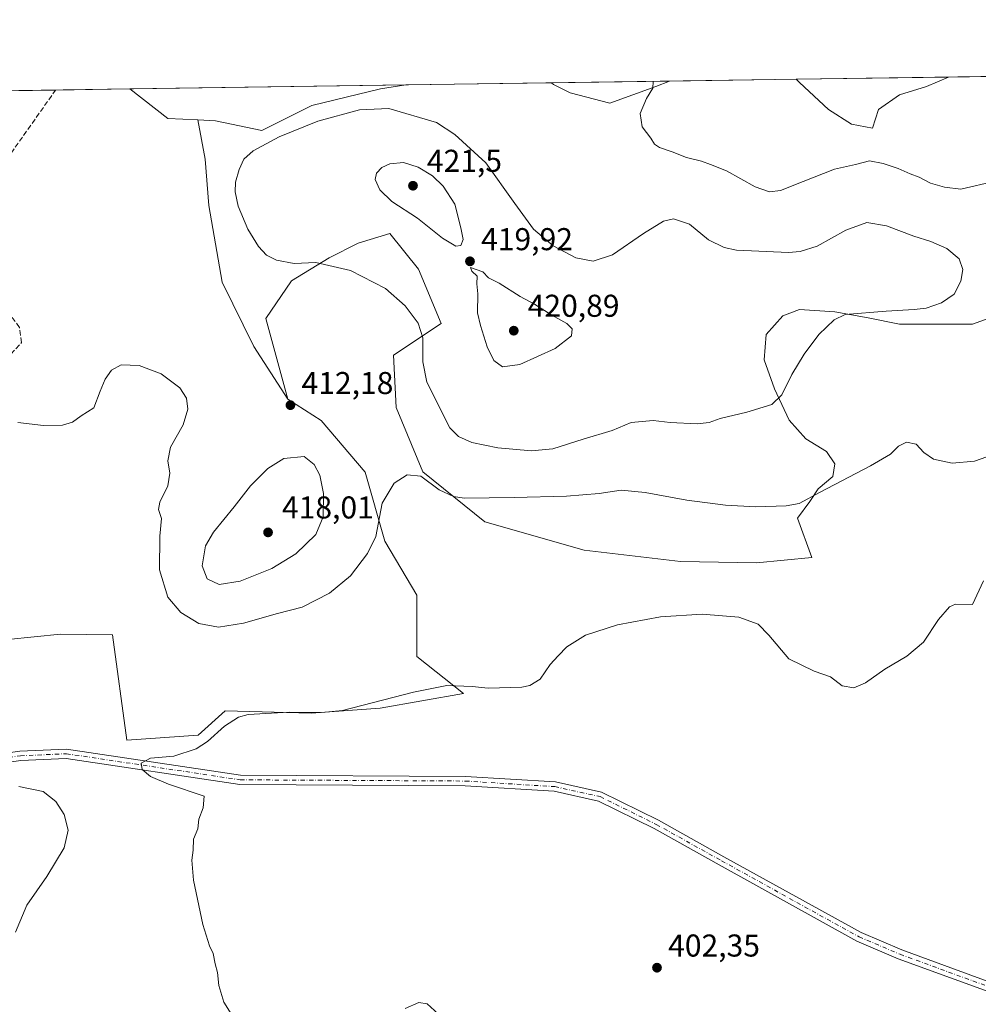
# Model space of a CAD drawing. Units: metres. Extents: x 601763 to 605247, y 4650512 to 4652880.
# Drawn here: x 603672 to 603976, y 4652567 to 4652880 of the extents above; entities that cross this region are included whole.
import ezdxf

# ---------------------------------------------------------------- set-up
doc = ezdxf.new("R2010")
doc.units = ezdxf.units.M
doc.header["$MEASUREMENT"] = 0
doc.linetypes.add('DGN Style 3', pattern=[2.307223458686699, 1.648016756204785, -0.6592067024819142])
doc.linetypes.add('DGN Style 4', pattern=[2.6384748266838614, 1.318413404963828, -0.6592067024819142, 0.001648016756204785, -0.6592067024819142])
for name, color, linetype, lineweight in [('Arbolado forestal CxS', 92, 'Continuous', 0), ('Camino Cxs', 7, 'Continuous', 0), ('Camino eje', 30, 'DGN Style 4', 13), ('Comarca CxS', 21, 'Continuous', 0), ('Comunidad Autónoma CxS', 142, 'Continuous', 0), ('Corriente artificial lineal', 4, 'DGN Style 3', 13), ('Cultivos herbáceos CxS', 92, 'Continuous', 0), ('Curva de nivel normal', 30, 'Continuous', 0), ('Municipio CxS', 4, 'Continuous', 0), ('Pastizal CxS', 92, 'Continuous', 0), ('Provincia CxS', 1, 'Continuous', 0), ('Punto de cota en terreno', 7, 'Continuous', 0), ('Rótulo de punto de cota en terreno', 7, 'Continuous', 0)]:
    doc.layers.add(name, color=color, linetype=linetype, lineweight=lineweight)
doc.styles.add('Style-Arial', font='txt')

# ---------------------------------------------------------------- blocks, each defined once
blk = doc.blocks.new('*U19')
at = {"layer": 'Cultivos herbáceos CxS', "color": 92, "linetype": 'Continuous', "lineweight": 0}
blk.add_polyline3d([(603659.9351000005, 4652682.149300001, 407.7961000000068), (603685.1217, 4652684.710899999, 406.6499999999942), (603701.6611000003, 4652684.5109, 406.7823000000063), (603706.1875, 4652651.051899999, 406.1024999999936), (603728.8103, 4652652.612500001, 406.0479999999953), (603737.3910999997, 4652660.412900001, 406.073000000004), (603764.6942999996, 4652659.6325, 405.5326999999961), (603786.5367000002, 4652661.192500001, 405.1156999999948), (603813.0597000001, 4652665.8727, 405.0577999999951), (603798.2379999999, 4652677.5733, 406.3654999999999), (603798.2380999997, 4652697.0745, 407.6662999999971), (603788.0970999999, 4652714.235300001, 409.7428999999975), (603781.8563000001, 4652736.076500001, 411.1959000000061), (603767.8148999996, 4652752.457699999, 412.2700999999943), (603757.3198999995, 4652759.272700001, 412.1913000000059), (603750.2956999998, 4652784.8455, 412.9716999999946), (603758.4052999998, 4652796.816299999, 414.4536999999983), (603770.3765000004, 4652804.1527, 415.5776000000042), (603779.6442999998, 4652808.7863, 416.7229999999981), (603789.6848999998, 4652811.875700001, 418.0225000000065), (603798.7017999999, 4652800.5363, 416.8436999999976), (603805.9039000003, 4652783.300899999, 416.3703999999998), (603790.8431000002, 4652773.2611, 413.4815999999992), (603791.6155000003, 4652756.6567, 412.131899999993), (603800.1113, 4652736.191299999, 410.7072000000044), (603819.8057000004, 4652720.359099999, 408.7776000000013), (603851.3806999996, 4652711.3323, 407.2685000000056), (603881.8963000001, 4652707.742699999, 406.5923000000039), (603906.0390999997, 4652707.282299999, 406.8157999999967), (603923.6309000002, 4652709.010299999, 407.2155999999959), (603919.0168000003, 4652721.5341, 409.3597000000009), (603922.9856000004, 4652726.8259, 410.3647000000055), (603925.6312999995, 4652730.794500001, 411.0580000000046), (603930.2615999999, 4652734.7633, 411.5169000000024), (603930.9231000004, 4652738.732100001, 412.1959999999963), (603928.2772000004, 4652742.7009, 412.8589000000065), (603921.6624999996, 4652746.669700001, 413.8113000000012), (603916.3709000006, 4652752.6227, 414.4922999999981), (603911.7407000001, 4652762.544700001, 415.5194000000047), (603908.4332999998, 4652771.8051, 416.8625000000029), (603909.0948999999, 4652779.742500001, 417.7305000000051), (603914.3865, 4652785.695699999, 417.3568999999989), (603919.6781000001, 4652787.6801, 416.8090999999986), (603930.9231000004, 4652787.0187, 415.5409999999974), (603941.5062999995, 4652785.034299999, 415.0062000000034), (603951.4282999998, 4652783.049900001, 414.4747000000062), (603963.9959000006, 4652783.049900001, 414.0286000000052), (603974.5793000003, 4652783.049900001, 413.3822999999975), (603981.8552999999, 4652785.695699999, 412.6977000000043)], dxfattribs=at)
for points in [[(603944.8136999998, 4652851.180299999, 406.934500000003), (603942.8293000003, 4652845.2271, 407.6132000000071), (603936.2148000002, 4652846.550100001, 407.4438999999985), (603928.9386999998, 4652851.180299999, 407.3423999999941), (603919.6781000001, 4652859.779300001, 407.3892999999953), (603918.6656, 4652860.7918, 407.3945999999996), (603966.9781999999, 4652861.497300001, 405.227899999998), (603960.0273000002, 4652858.456300001, 405.6968999999954), (603951.4282999998, 4652855.810500001, 406.2176000000036)], [(603764.8967000004, 4652852.5031, 413.4468000000052), (603749.0214999998, 4652844.5657, 414.014599999995), (603734.3504999997, 4652847.635700001, 413.0149999999995), (603728.6611000003, 4652847.907099999, 412.7972000000009), (603719.2071000002, 4652848.358300001, 412.4744000000064), (603707.1717999997, 4652857.703199999, 412.1714000000065), (603794.7377000004, 4652858.982000001, 412.430600000007), (603786.7247000001, 4652857.7949, 412.6674999999959)], [(603874.0376000004, 4652858.456300001, 410.037599999996), (603859.4852999998, 4652853.1647, 410.8181999999942), (603846.9177000001, 4652856.471899999, 411.1515000000072), (603841.6259000005, 4652859.117699999, 410.9814999999944), (603841.0087000001, 4652859.6577, 410.9600000000065), (603878.4064999997, 4652860.2039, 409.7572999999975)]]:
    blk.add_polyline3d(points, close=True, dxfattribs=at)
blk = doc.blocks.new('5PATER')
at = {"layer": 'Pastizal CxS', "linetype": 'Continuous', "lineweight": 0}
h = blk.add_hatch(color=51, dxfattribs=at)
edge = h.paths.add_edge_path()
edge.add_ellipse((0, 0), major_axis=(-0.1095731443231308, -0.1110710700762829), ratio=0.9994222409660322, start_angle=0, end_angle=360)

msp = doc.modelspace()

# ---------------------------------------------------------------- linework, layer by layer
at = {"layer": 'Arbolado forestal CxS', "color": 92, "linetype": 'Continuous', "lineweight": 0, "extrusion": (-0.01800508525622656, -0.0002629413010879318, 0.9998378607388242), "elevation": -11692.74419187033, "flags": 128}
msp.add_lwpolyline([(-4643546.194785594, 671742.811295514), (-4643546.194785594, 671782.6680065788)], dxfattribs=at)
at = {"layer": 'Arbolado forestal CxS', "color": 92, "linetype": 'Continuous', "lineweight": 0, "extrusion": (0.03175951677607516, 0.0004637873713880419, 0.9994954317031292), "elevation": 21746.38883858467, "flags": 128}
msp.add_lwpolyline([(4643546.614664817, -671317.282481761), (4643546.614664816, -671363.5817763109)], dxfattribs=at)
at = {"layer": 'Arbolado forestal CxS', "color": 92, "linetype": 'Continuous', "lineweight": 0, "extrusion": (0.0585740739135938, 0.0008554974021015968, 0.9982826984323429), "elevation": 39761.18185699337, "flags": 128}
msp.add_lwpolyline([(4643545.073656507, -670585.9908927004), (4643545.073656507, -670626.3235497926)], dxfattribs=at)
at = {"layer": 'Arbolado forestal CxS', "color": 92, "linetype": 'Continuous', "lineweight": 0}
for points in [[(603981.8552999999, 4652785.695699999, 412.6977000000043), (603974.5793000003, 4652783.049900001, 413.3822999999975), (603963.9959000006, 4652783.049900001, 414.0286000000052), (603951.4282999998, 4652783.049900001, 414.4747000000062), (603941.5062999995, 4652785.034299999, 415.0062000000034), (603930.9231000004, 4652787.0187, 415.5409999999974), (603919.6781000001, 4652787.6801, 416.8090999999986), (603914.3865, 4652785.695699999, 417.3568999999989), (603909.0948999999, 4652779.742500001, 417.7305000000051), (603908.4332999998, 4652771.8051, 416.8625000000029), (603911.7407000001, 4652762.544700001, 415.5194000000047), (603916.3709000006, 4652752.6227, 414.4922999999981), (603921.6624999996, 4652746.669700001, 413.8113000000012), (603928.2772000004, 4652742.7009, 412.8589000000065), (603930.9231000004, 4652738.732100001, 412.1959999999963), (603930.2615999999, 4652734.7633, 411.5169000000024), (603925.6312999995, 4652730.794500001, 411.0580000000046), (603922.9856000004, 4652726.8259, 410.3647000000055), (603919.0168000003, 4652721.5341, 409.3597000000009), (603923.6309000002, 4652709.010299999, 407.2155999999959), (603906.0390999997, 4652707.282299999, 406.8157999999967), (603881.8963000001, 4652707.742699999, 406.5923000000039), (603851.3806999996, 4652711.3323, 407.2685000000056), (603819.8057000004, 4652720.359099999, 408.7776000000013), (603800.1113, 4652736.191299999, 410.7072000000044), (603791.6155000003, 4652756.6567, 412.131899999993), (603790.8431000002, 4652773.2611, 413.4815999999992), (603805.9039000003, 4652783.300899999, 416.3703999999998), (603798.7017999999, 4652800.5363, 416.8436999999976), (603789.6848999998, 4652811.875700001, 418.0225000000065), (603779.6442999998, 4652808.7863, 416.7229999999981), (603770.3765000004, 4652804.1527, 415.5776000000042), (603758.4052999998, 4652796.816299999, 414.4536999999983), (603750.2956999998, 4652784.8455, 412.9716999999946), (603757.3198999995, 4652759.272700001, 412.1913000000059), (603746.4341000002, 4652775.964299999, 412.0721000000049), (603736.3936999999, 4652796.4299, 412.788400000005), (603732.1458999999, 4652820.757099999, 413.5847000000067), (603730.9873000003, 4652835.430500001, 413.4158000000025), (603728.6611000003, 4652847.907099999, 412.7972000000009), (603734.3504999997, 4652847.635700001, 413.0149999999995), (603749.0214999998, 4652844.5657, 414.014599999995), (603764.8967000004, 4652852.5031, 413.4468000000052), (603786.7247000001, 4652857.7949, 412.6674999999959), (603794.7377000004, 4652858.982000001, 412.430600000007), (603841.0087000001, 4652859.6577, 410.9600000000065), (603841.6259000005, 4652859.117699999, 410.9814999999944), (603846.9177000001, 4652856.471899999, 411.1515000000072), (603859.4852999998, 4652853.1647, 410.8181999999942), (603874.0376000004, 4652858.456300001, 410.037599999996), (603878.4064999997, 4652860.2039, 409.7572999999975), (603918.6656, 4652860.7918, 407.3945999999996), (603919.6781000001, 4652859.779300001, 407.3892999999953), (603928.9386999998, 4652851.180299999, 407.3423999999941), (603936.2148000002, 4652846.550100001, 407.4438999999985), (603942.8293000003, 4652845.2271, 407.6132000000071), (603944.8136999998, 4652851.180299999, 406.934500000003), (603951.4282999998, 4652855.810500001, 406.2176000000036), (603960.0273000002, 4652858.456300001, 405.6968999999954), (603966.9781999999, 4652861.497300001, 405.227899999998), (604006.8240999999, 4652862.0792, 405.9456000000064)], [(603918.6655000001, 4652860.7919, 407.3945999999996), (603919.6781000001, 4652859.779300001, 407.3892999999953), (603928.9386999998, 4652851.180299999, 407.3423999999941), (603936.2148000002, 4652846.550100001, 407.4438999999985), (603942.8293000003, 4652845.2271, 407.6132000000071), (603944.8136999998, 4652851.180299999, 406.934500000003), (603951.4282999998, 4652855.810500001, 406.2176000000036), (603960.0273000002, 4652858.456300001, 405.6968999999954), (603966.9785000002, 4652861.497500001, 405.2277999999933)], [(603728.6611000003, 4652847.907099999, 412.7972000000009), (603734.3504999997, 4652847.635700001, 413.0149999999995), (603749.0214999998, 4652844.5657, 414.014599999995), (603764.8967000004, 4652852.5031, 413.4468000000052), (603786.7247000001, 4652857.7949, 412.6674999999959), (603794.7385999998, 4652858.982100001, 412.430600000007)], [(603841.0086000003, 4652859.6578, 410.9600000000065), (603841.6259000005, 4652859.117699999, 410.9814999999944), (603846.9177000001, 4652856.471899999, 411.1515000000072), (603859.4852999998, 4652853.1647, 410.8181999999942), (603874.0376000004, 4652858.456300001, 410.037599999996), (603878.4068, 4652860.204, 409.7572999999975)], [(603728.6611000003, 4652847.907099999, 412.7972000000009), (603730.9873000003, 4652835.430500001, 413.4158000000025), (603732.1458999999, 4652820.757099999, 413.5847000000067), (603736.3936999999, 4652796.4299, 412.788400000005), (603746.4341000002, 4652775.964299999, 412.0721000000049), (603757.3198999995, 4652759.272700001, 412.1913000000059)], [(603981.8552999999, 4652785.695699999, 412.6977000000043), (603974.5793000003, 4652783.049900001, 413.3822999999975), (603963.9959000006, 4652783.049900001, 414.0286000000052), (603951.4282999998, 4652783.049900001, 414.4747000000062), (603941.5062999995, 4652785.034299999, 415.0062000000034), (603930.9231000004, 4652787.0187, 415.5409999999974), (603919.6781000001, 4652787.6801, 416.8090999999986), (603914.3865, 4652785.695699999, 417.3568999999989), (603909.0948999999, 4652779.742500001, 417.7305000000051), (603908.4332999998, 4652771.8051, 416.8625000000029), (603911.7407000001, 4652762.544700001, 415.5194000000047), (603916.3709000006, 4652752.6227, 414.4922999999981), (603921.6624999996, 4652746.669700001, 413.8113000000012), (603928.2772000004, 4652742.7009, 412.8589000000065), (603930.9231000004, 4652738.732100001, 412.1959999999963), (603930.2615999999, 4652734.7633, 411.5169000000024), (603925.6312999995, 4652730.794500001, 411.0580000000046), (603922.9856000004, 4652726.8259, 410.3647000000055), (603919.0168000003, 4652721.5341, 409.3597000000009), (603923.6309000002, 4652709.010299999, 407.2155999999959), (603906.0390999997, 4652707.282299999, 406.8157999999967), (603881.8963000001, 4652707.742699999, 406.5923000000039), (603851.3806999996, 4652711.3323, 407.2685000000056), (603819.8057000004, 4652720.359099999, 408.7776000000013), (603800.1113, 4652736.191299999, 410.7072000000044), (603791.6155000003, 4652756.6567, 412.131899999993), (603790.8431000002, 4652773.2611, 413.4815999999992), (603805.9039000003, 4652783.300899999, 416.3703999999998), (603798.7017999999, 4652800.5363, 416.8436999999976), (603789.6848999998, 4652811.875700001, 418.0225000000065), (603779.6442999998, 4652808.7863, 416.7229999999981), (603770.3765000004, 4652804.1527, 415.5776000000042), (603758.4052999998, 4652796.816299999, 414.4536999999983), (603750.2956999998, 4652784.8455, 412.9716999999946), (603757.3198999995, 4652759.272700001, 412.1913000000059)]]:
    msp.add_polyline3d(points, dxfattribs=at)
at = {"layer": 'Camino Cxs', "color": 7, "linetype": 'Continuous', "lineweight": 0}
for points in [[(603630.5800999999, 4652641.590100001, 407.7333999999973), (603672.2500999998, 4652647.5801, 406.5840000000026), (603687.0701000001, 4652648.2501, 406.2057999999961), (603742.3000999996, 4652639.960100001, 404.1655000000028), (603813.6401000004, 4652639.5801, 403.3076000000001), (603842.2001, 4652637.790100001, 402.834799999997), (603856.8901000004, 4652634.5601, 402.5613000000012), (603874.9101, 4652625.6601, 402.2863999999972), (603895.6601, 4652614.090100001, 401.5160999999935), (603939.2401000002, 4652590.0001, 401.0669000000053), (603952.1601, 4652584.4901, 400.9282999999996), (604005.5500999996, 4652565.0001, 400.4937999999966)], [(603630.5800999999, 4652641.590100001, 407.7333999999973), (603672.2500999998, 4652647.5801, 406.5840000000026), (603687.0701000001, 4652648.2501, 406.2057999999961), (603742.3000999996, 4652639.960100001, 404.1655000000028), (603813.6401000004, 4652639.5801, 403.3076000000001), (603842.2001, 4652637.790100001, 402.834799999997), (603856.8901000004, 4652634.5601, 402.5613000000012), (603874.9101, 4652625.6601, 402.2863999999972), (603895.6601, 4652614.090100001, 401.5160999999935), (603939.2401000002, 4652590.0001, 401.0669000000053), (603952.1601, 4652584.4901, 400.9282999999996), (604005.5500999996, 4652565.0001, 400.4937999999966)], [(604004.3601000002, 4652562.270099999, 400.7883000000002), (603951.0601000005, 4652581.720100001, 401.1616000000067), (603937.9301000005, 4652587.3201, 401.3102999999974), (603894.2200999996, 4652611.4801, 401.4521999999997), (603873.5201000003, 4652623.020099999, 402.2054999999964), (603855.9001000002, 4652631.7301, 402.4437000000034), (603841.7901, 4652634.8301, 402.6996000000072), (603813.5401, 4652636.600099999, 403.0721000000049), (603742.0701000001, 4652636.9901, 404.0197000000044), (603686.9200999998, 4652645.2601, 406.4401000000071), (603672.5301000001, 4652644.610099999, 407.2737999999954), (603630.9301000005, 4652638.630100001, 408.1074999999983)], [(604004.3601000002, 4652562.270099999, 400.7883000000002), (603951.0601000005, 4652581.720100001, 401.1616000000067), (603937.9301000005, 4652587.3201, 401.3102999999974), (603894.2200999996, 4652611.4801, 401.4521999999997), (603873.5201000003, 4652623.020099999, 402.2054999999964), (603855.9001000002, 4652631.7301, 402.4437000000034), (603841.7901, 4652634.8301, 402.6996000000072), (603813.5401, 4652636.600099999, 403.0721000000049), (603742.0701000001, 4652636.9901, 404.0197000000044), (603686.9200999998, 4652645.2601, 406.4401000000071), (603672.5301000001, 4652644.610099999, 407.2737999999954), (603630.9301000005, 4652638.630100001, 408.1074999999983)]]:
    msp.add_polyline3d(points, dxfattribs=at)
at = {"layer": 'Camino eje', "color": 30, "linetype": 'DGN Style 4', "lineweight": 13}
msp.add_polyline3d([(603630.7550999997, 4652640.110099999, 407.9192999999942), (603672.3901000004, 4652646.095100001, 406.9177999999956), (603686.9951, 4652646.755100001, 406.258600000001), (603742.1851000005, 4652638.475099999, 404.0469000000012), (603813.5900999998, 4652638.090100001, 403.1542999999947), (603841.9951, 4652636.3101, 402.7654999999941), (603856.3951000003, 4652633.145099999, 402.4904999999999), (603874.2150999998, 4652624.340100001, 402.2400999999954), (603894.9401000004, 4652612.7851, 401.4747999999963), (603938.5850999998, 4652588.6601, 401.1745999999985), (603951.6101000002, 4652583.1051, 401.0023999999976), (604004.9550999999, 4652563.6351, 400.6306000000041)], dxfattribs=at)
at = {"layer": 'Comarca CxS', "color": 21, "linetype": 'Continuous', "lineweight": 0, "flags": 128}
msp.add_lwpolyline([(605247.0600007742, 4650566.669983511), (601796.1400007494, 4650516.279983511), (601785.5840256251, 4651251.488870582), (601762.930000749, 4652829.309983487), (603526.4819965828, 4652855.064447382), (605212.7300007741, 4652879.689983485)], close=True, dxfattribs=at)
at = {"layer": 'Comunidad Autónoma CxS', "color": 142, "linetype": 'Continuous', "lineweight": 0, "flags": 128}
msp.add_lwpolyline([(605247.0600007742, 4650566.669983511), (601796.1400007494, 4650516.279983511), (601785.5840256251, 4651251.488870582), (601762.930000749, 4652829.309983487), (603526.4819965828, 4652855.064447382), (605212.7300007741, 4652879.689983485)], close=True, dxfattribs=at)
at = {"layer": 'Corriente artificial lineal', "color": 4, "linetype": 'DGN Style 3', "lineweight": 13}
msp.add_polyline3d([(603645.7001, 4652774.090100001, 412.6175999999978), (603656.2001, 4652772.190099999, 412.914499999999), (603664.1901000004, 4652772.370100001, 412.8754999999946), (603669.3300999999, 4652773.600099999, 412.8001999999979), (603672.7801000001, 4652777.2401, 412.7727000000014), (603672.1001000004, 4652782.0601, 412.6873000000051), (603663.4401000004, 4652793.630100001, 412.8705999999947), (603660.9901000002, 4652799.440099999, 412.946100000001), (603658.8101000005, 4652810.090100001, 412.8790000000009), (603658.5100999996, 4652818.030099999, 412.9588999999978), (603659.7200999996, 4652822.950099999, 412.9554000000062), (603661.4600999998, 4652826.0001, 412.8608999999997), (603683.5478999997, 4652857.358200001, 412.6714999999967)], dxfattribs=at)
at = {"layer": 'Cultivos herbáceos CxS', "color": 92, "linetype": 'Continuous', "lineweight": 0, "extrusion": (0.04479303125731742, 0.0006541057404649276, 0.9989960743148399), "elevation": 30501.79622469586, "flags": 128}
msp.add_lwpolyline([(4643546.784692166, -671099.3721516158), (4643546.784692166, -671147.7383585727)], dxfattribs=at)
at = {"layer": 'Cultivos herbáceos CxS', "color": 92, "linetype": 'Continuous', "lineweight": 0, "extrusion": (-0.002959412242117785, -4.321883723804535e-05, 0.9999956199960645), "elevation": -1575.539899957958, "flags": 128}
msp.add_lwpolyline([(603705.7479091196, 4652857.639452457), (603793.3141927428, 4652858.918252461)], dxfattribs=at)
at = {"layer": 'Cultivos herbáceos CxS', "color": 92, "linetype": 'Continuous', "lineweight": 0, "extrusion": (0.03213617928302981, 0.0004692673768693972, 0.9994833894413744), "elevation": 21999.32585426392, "flags": 128}
msp.add_lwpolyline([(4643547.04169678, -671352.387453233), (4643547.04169678, -671389.8085723679)], dxfattribs=at)
at = {"layer": 'Cultivos herbáceos CxS', "color": 92, "linetype": 'Continuous', "lineweight": 0, "extrusion": (0.0356585302068207, 0.0005207543468658124, 0.9993638967054992), "elevation": 24361.87272108136, "flags": 128}
msp.add_lwpolyline([(4643546.062966257, -670981.5218150072), (4643546.062966258, -671119.9984554683)], dxfattribs=at)
at = {"layer": 'Cultivos herbáceos CxS', "color": 92, "linetype": 'Continuous', "lineweight": 0, "extrusion": (0.02115998602876294, 0.0003090173573218494, 0.9997760546740133), "elevation": 14624.32820833093, "flags": 128}
msp.add_lwpolyline([(4643546.107399443, -671402.4646504652), (4643546.107399444, -671426.0963617071)], dxfattribs=at)
at = {"layer": 'Cultivos herbáceos CxS', "color": 92, "linetype": 'Continuous', "lineweight": 0, "extrusion": (-0.03470808629298325, -0.01229868289718928, 0.9993218156054002), "elevation": -77765.65019789894, "flags": 128}
msp.add_lwpolyline([(-4184025.582920021, 2121657.312415347), (-4184012.754771919, 2121665.541042415), (-4184009.171869185, 2121674.307381747)], dxfattribs=at)
msp.add_lwpolyline([(-4184025.582920021, 2121657.312415347), (-4184012.754771919, 2121665.541042415), (-4184009.171869185, 2121674.307381747)], dxfattribs=at)
at = {"layer": 'Cultivos herbáceos CxS', "color": 92, "linetype": 'Continuous', "lineweight": 0}
for points in [[(603918.6655000001, 4652860.7919, 407.3945999999996), (603919.6781000001, 4652859.779300001, 407.3892999999953), (603928.9386999998, 4652851.180299999, 407.3423999999941), (603936.2148000002, 4652846.550100001, 407.4438999999985), (603942.8293000003, 4652845.2271, 407.6132000000071), (603944.8136999998, 4652851.180299999, 406.934500000003), (603951.4282999998, 4652855.810500001, 406.2176000000036), (603960.0273000002, 4652858.456300001, 405.6968999999954), (603966.9785000002, 4652861.497500001, 405.2277999999933)], [(603728.6611000003, 4652847.907099999, 412.7972000000009), (603734.3504999997, 4652847.635700001, 413.0149999999995), (603749.0214999998, 4652844.5657, 414.014599999995), (603764.8967000004, 4652852.5031, 413.4468000000052), (603786.7247000001, 4652857.7949, 412.6674999999959), (603794.7385999998, 4652858.982100001, 412.430600000007)], [(603841.0086000003, 4652859.6578, 410.9600000000065), (603841.6259000005, 4652859.117699999, 410.9814999999944), (603846.9177000001, 4652856.471899999, 411.1515000000072), (603859.4852999998, 4652853.1647, 410.8181999999942), (603874.0376000004, 4652858.456300001, 410.037599999996), (603878.4068, 4652860.204, 409.7572999999975)], [(603545.1742000004, 4652855.337400001, 417.6098999999958), (603707.1717999997, 4652857.703199999, 412.1714000000065), (603719.2071000002, 4652848.358300001, 412.4744000000064), (603728.6611000003, 4652847.907099999, 412.7972000000009), (603730.9873000003, 4652835.430500001, 413.4158000000025), (603732.1458999999, 4652820.757099999, 413.5847000000067), (603736.3936999999, 4652796.4299, 412.788400000005), (603746.4341000002, 4652775.964299999, 412.0721000000049), (603757.3198999995, 4652759.272700001, 412.1913000000059), (603767.8148999996, 4652752.457699999, 412.2700999999943), (603781.8563000001, 4652736.076500001, 411.1959000000061), (603788.0970999999, 4652714.235300001, 409.7428999999975), (603798.2380999997, 4652697.0745, 407.6662999999971), (603798.2379999999, 4652677.5733, 406.3654999999999), (603813.0597000001, 4652665.8727, 405.0577999999951), (603786.5367000002, 4652661.192500001, 405.1156999999948), (603764.6942999996, 4652659.6325, 405.5326999999961), (603737.3910999997, 4652660.412900001, 406.073000000004), (603728.8103, 4652652.612500001, 406.0479999999953), (603706.1875, 4652651.051899999, 406.1024999999936), (603701.6611000003, 4652684.5109, 406.7823000000063), (603685.1217, 4652684.710899999, 406.6499999999942), (603659.9351000005, 4652682.149300001, 407.7961000000068)], [(603728.6611000003, 4652847.907099999, 412.7972000000009), (603730.9873000003, 4652835.430500001, 413.4158000000025), (603732.1458999999, 4652820.757099999, 413.5847000000067), (603736.3936999999, 4652796.4299, 412.788400000005), (603746.4341000002, 4652775.964299999, 412.0721000000049), (603757.3198999995, 4652759.272700001, 412.1913000000059)], [(603981.8552999999, 4652785.695699999, 412.6977000000043), (603974.5793000003, 4652783.049900001, 413.3822999999975), (603963.9959000006, 4652783.049900001, 414.0286000000052), (603951.4282999998, 4652783.049900001, 414.4747000000062), (603941.5062999995, 4652785.034299999, 415.0062000000034), (603930.9231000004, 4652787.0187, 415.5409999999974), (603919.6781000001, 4652787.6801, 416.8090999999986), (603914.3865, 4652785.695699999, 417.3568999999989), (603909.0948999999, 4652779.742500001, 417.7305000000051), (603908.4332999998, 4652771.8051, 416.8625000000029), (603911.7407000001, 4652762.544700001, 415.5194000000047), (603916.3709000006, 4652752.6227, 414.4922999999981), (603921.6624999996, 4652746.669700001, 413.8113000000012), (603928.2772000004, 4652742.7009, 412.8589000000065), (603930.9231000004, 4652738.732100001, 412.1959999999963), (603930.2615999999, 4652734.7633, 411.5169000000024), (603925.6312999995, 4652730.794500001, 411.0580000000046), (603922.9856000004, 4652726.8259, 410.3647000000055), (603919.0168000003, 4652721.5341, 409.3597000000009), (603923.6309000002, 4652709.010299999, 407.2155999999959), (603906.0390999997, 4652707.282299999, 406.8157999999967), (603881.8963000001, 4652707.742699999, 406.5923000000039), (603851.3806999996, 4652711.3323, 407.2685000000056), (603819.8057000004, 4652720.359099999, 408.7776000000013), (603800.1113, 4652736.191299999, 410.7072000000044), (603791.6155000003, 4652756.6567, 412.131899999993), (603790.8431000002, 4652773.2611, 413.4815999999992), (603805.9039000003, 4652783.300899999, 416.3703999999998), (603798.7017999999, 4652800.5363, 416.8436999999976), (603789.6848999998, 4652811.875700001, 418.0225000000065), (603779.6442999998, 4652808.7863, 416.7229999999981), (603770.3765000004, 4652804.1527, 415.5776000000042), (603758.4052999998, 4652796.816299999, 414.4536999999983), (603750.2956999998, 4652784.8455, 412.9716999999946), (603757.3198999995, 4652759.272700001, 412.1913000000059)], [(603659.9351000005, 4652682.149300001, 407.7961000000068), (603685.1217, 4652684.710899999, 406.6499999999942), (603701.6611000003, 4652684.5109, 406.7823000000063), (603706.1875, 4652651.051899999, 406.1024999999936), (603728.8103, 4652652.612500001, 406.0479999999953), (603737.3910999997, 4652660.412900001, 406.073000000004), (603764.6942999996, 4652659.6325, 405.5326999999961), (603786.5367000002, 4652661.192500001, 405.1156999999948), (603813.0597000001, 4652665.8727, 405.0577999999951), (603798.2379999999, 4652677.5733, 406.3654999999999), (603798.2380999997, 4652697.0745, 407.6662999999971), (603788.0970999999, 4652714.235300001, 409.7428999999975), (603781.8563000001, 4652736.076500001, 411.1959000000061), (603767.8148999996, 4652752.457699999, 412.2700999999943), (603757.3198999995, 4652759.272700001, 412.1913000000059)], [(603659.9351000005, 4652682.149300001, 407.7961000000068), (603685.1217, 4652684.710899999, 406.6499999999942), (603701.6611000003, 4652684.5109, 406.7823000000063), (603706.1875, 4652651.051899999, 406.1024999999936), (603728.8103, 4652652.612500001, 406.0479999999953), (603737.3910999997, 4652660.412900001, 406.073000000004), (603764.6942999996, 4652659.6325, 405.5326999999961), (603786.5367000002, 4652661.192500001, 405.1156999999948), (603813.0597000001, 4652665.8727, 405.0577999999951), (603798.2379999999, 4652677.5733, 406.3654999999999), (603798.2380999997, 4652697.0745, 407.6662999999971), (603788.0970999999, 4652714.235300001, 409.7428999999975), (603781.8563000001, 4652736.076500001, 411.1959000000061), (603767.8148999996, 4652752.457699999, 412.2700999999943), (603757.3198999995, 4652759.272700001, 412.1913000000059)]]:
    msp.add_polyline3d(points, dxfattribs=at)
at = {"layer": 'Curva de nivel normal', "color": 30, "linetype": 'Continuous', "lineweight": 0, "flags": 128}
for points, elevation in [([(603981.8099999996, 4652828.470100001), (603970.9500000002, 4652825.880100001), (603965.7000000002, 4652826.5101), (603961.2400000002, 4652827.840100001), (603957.6600000003, 4652829.700099999), (603954.8600000005, 4652830.7501), (603950.9800000006, 4652832.460100001), (603946.25, 4652834.050100001), (603941.9299999997, 4652834.850099999), (603937.5099999999, 4652833.7301), (603930.7599999999, 4652832.2501), (603920.8899999997, 4652828.300100001), (603913.6600000003, 4652825.530099999), (603910.2100000001, 4652825.020099999), (603905.6600000003, 4652826.620100001), (603896.4699999997, 4652831.690099999), (603891.4699999997, 4652833.7601), (603888.54, 4652834.840100001), (603883.7999999998, 4652835.960100001), (603879.2800000003, 4652837.800100001), (603875.2400000002, 4652839.1601), (603873.6500000004, 4652840.2401), (603872.54, 4652842.130100001), (603869.7000000002, 4652845.7301), (603869.0700000003, 4652849.970100001), (603871.1200000001, 4652854.700099999), (603873.1100000005, 4652857.970100001), (603873.2268000003, 4652860.1284)], 410), ([(603789.3200000003, 4652851.470100001), (603780.0199999996, 4652851.0701), (603766.7599999999, 4652847.530099999), (603754.54, 4652842.550100001), (603746.2800000003, 4652838.030099999), (603743.2699999996, 4652835.390100001), (603741.8499999996, 4652832.190099999), (603740.6500000004, 4652828.1801), (603740.5499999998, 4652825.100099999), (603741.4699999997, 4652820.5101), (603744.6299999999, 4652813.220100001), (603747.9400000004, 4652807.6801), (603750.4699999997, 4652804.9901), (603753.7000000002, 4652803.380100001), (603759.2400000002, 4652802.340100001), (603766.1699999999, 4652802.590100001), (603777.2100000001, 4652800.0601), (603788.2999999998, 4652794.380100001), (603794.4699999997, 4652788.9001), (603798.5999999996, 4652783.360099999), (603800.1299999999, 4652778.700099999), (603800.1299999999, 4652771.1601), (603801.4400000004, 4652764.690099999), (603808.7000000002, 4652750.220100001), (603811.4000000004, 4652747.390100001), (603815.7000000002, 4652745.540100001), (603823.9500000002, 4652743.8101), (603834.6500000004, 4652742.890100001), (603841.4400000004, 4652743.540100001), (603851.0099999999, 4652746.590100001), (603860.2300000006, 4652749.350099999), (603866.3099999996, 4652751.8201), (603873.2100000001, 4652752.470100001), (603878.6200000001, 4652751.880100001), (603887.1600000003, 4652751.420100001), (603891.0599999996, 4652751.870100001), (603894.4699999997, 4652753.1601), (603902.9600000001, 4652755.140100001), (603910.8799999999, 4652757.610099999), (603914.0800000001, 4652760.6601), (603917.2699999996, 4652767.140100001), (603921.2100000001, 4652773.5801), (603925.79, 4652779.7401), (603930.7300000006, 4652784.460100001), (603934.1900000004, 4652786.1801), (603947.2000000002, 4652787.200099999), (603956.04, 4652787.7401), (603959.9500000002, 4652788.100099999), (603964.7199999997, 4652789.800100001), (603968.7699999996, 4652792.540100001), (603970.9199999999, 4652796.7601), (603971.5499999998, 4652800.4001), (603970.3399999999, 4652803.7601), (603966.4299999997, 4652807.030099999), (603961.3899999997, 4652809.280099999), (603956.0099999999, 4652810.9901), (603947.2800000003, 4652814.3201), (603941.0499999998, 4652815.300100001), (603934.3600000005, 4652812.9001), (603925.2800000003, 4652807.850099999), (603919.9400000004, 4652806.110099999), (603916.1600000003, 4652805.8201), (603899.6900000004, 4652806.5701), (603895.7699999996, 4652807.360099999), (603890.8099999996, 4652809.880100001), (603884.7800000003, 4652814.840100001), (603879.7300000006, 4652816.520099999), (603876.4699999997, 4652815.800100001), (603870.1399999997, 4652811.880100001), (603860.3099999996, 4652805.0801), (603854.1500000004, 4652803.050100001), (603848.6500000004, 4652804.140100001), (603841.5, 4652807.9001), (603835.2599999999, 4652813.190099999), (603829.2999999998, 4652821.380100001), (603820.1699999999, 4652834.2501), (603810.29, 4652843.300100001), (603804.4699999997, 4652847.050100001), (603789.3200000003, 4652851.470100001)], 415), ([(603794.04, 4652834.3301), (603789.6200000001, 4652833.9301), (603787.1500000004, 4652832.8101), (603785.4000000004, 4652831.0101), (603785.0099999999, 4652828.9301), (603786.5199999996, 4652825.7401), (603790.2599999999, 4652822.0001), (603798.4600000001, 4652816.7401), (603806.3899999997, 4652810.4101), (603810.6500000004, 4652807.860099999), (603812.1799999997, 4652808.020099999), (603812.9299999997, 4652809.890100001), (603812.1600000003, 4652813.630100001), (603810.3099999996, 4652821.140100001), (603806.5300000003, 4652826.8201), (603803.1500000004, 4652830.130100001), (603798.6200000001, 4652832.9301), (603794.04, 4652834.3301)], 420), ([(603815.2800000003, 4652801.030099999), (603815.6299999999, 4652799.880100001), (603817.3700000001, 4652798.3201), (603817.2699999996, 4652795.880100001), (603817.5800000001, 4652792.7301), (603817.4400000004, 4652786.720100001), (603818.4400000004, 4652782.630100001), (603820.5, 4652775.9001), (603822.6600000003, 4652771.4901), (603825.3899999997, 4652769.530099999), (603830.9400000004, 4652770.270099999), (603842.1200000001, 4652775.300100001), (603847.3200000003, 4652779.4001), (603847.5300000003, 4652781.630100001), (603845.8099999996, 4652783.290100001), (603841.0700000003, 4652785.880100001), (603835.5999999996, 4652789.450099999), (603831.0199999996, 4652791.8201), (603824.3200000003, 4652796.0701), (603820.9199999999, 4652797.8201), (603819.2199999997, 4652799.7301), (603815.2800000003, 4652801.030099999)], 420), ([(603671.5999999996, 4652751.850099999), (603679.6900000004, 4652750.940099999), (603685.7300000006, 4652751.0001), (603688.8899999997, 4652752.0001), (603691.6399999997, 4652754.020099999), (603695.6500000004, 4652756.5601), (603697.7199999997, 4652761.780099999), (603699.2400000002, 4652765.640100001), (603701.2699999996, 4652768.460100001), (603704.3899999997, 4652770.120100001), (603710.04, 4652769.950099999), (603717.1200000001, 4652767.360099999), (603722.9699999997, 4652762.850099999), (603725.1500000004, 4652759.600099999), (603725.5199999996, 4652756.120100001), (603724.0700000003, 4652751.0801), (603720.0800000001, 4652744.0601), (603719.2000000002, 4652739.6501), (603719.8499999996, 4652735.8201), (603719.1399999997, 4652731.7401), (603716.6100000005, 4652726.610099999), (603716.2400000002, 4652724.2401), (603717.2199999997, 4652721.420100001), (603716.6200000001, 4652715.780099999), (603716.5599999996, 4652705.140100001), (603719.2000000002, 4652696.450099999), (603723.3300000001, 4652691.5801), (603729.0199999996, 4652688.0601), (603735.3099999996, 4652686.870100001), (603743.2300000006, 4652688.200099999), (603754, 4652691.270099999), (603761.8200000003, 4652693.3101), (603770.4800000006, 4652697.670100001), (603777.1500000004, 4652703.190099999), (603782.5199999996, 4652710.300100001), (603785.25, 4652715.6801), (603787.2400000002, 4652726.300100001), (603791.0800000001, 4652732.6601), (603795.1500000004, 4652735.300100001), (603799.54, 4652734.8201), (603805.3600000005, 4652730.540100001), (603809.8600000005, 4652728.4001), (603813.2000000002, 4652727.9001), (603829.1500000004, 4652728.100099999), (603845.7199999997, 4652728.460100001), (603856.1100000005, 4652729.300100001), (603863.0499999998, 4652730.370100001), (603870.6799999997, 4652729.670100001), (603883.9199999999, 4652727.2401), (603896.2400000002, 4652725.6801), (603905.7800000003, 4652725.0801), (603915.4900000002, 4652725.370100001), (603919.5499999998, 4652726.110099999), (603926.2100000001, 4652729.800100001), (603942.2599999999, 4652738.1601), (603948.54, 4652741.870100001), (603951.0999999996, 4652744.340100001), (603953.6100000005, 4652745.670100001), (603956.7000000002, 4652745.020099999), (603959.1799999997, 4652742.380100001), (603962.2599999999, 4652740.2501), (603968.1200000001, 4652738.940099999), (603975.2800000003, 4652739.550100001), (603982.7599999999, 4652742.2601)], 410), ([(603762.4600000001, 4652741.040100001), (603756.0300000003, 4652740.460100001), (603750.9299999997, 4652737.2401), (603745.4100000003, 4652731.7301), (603740.2800000003, 4652725.0601), (603733.6699999999, 4652717.0601), (603731.1600000003, 4652712.7301), (603730.0499999998, 4652706.4301), (603731.6699999999, 4652702.2601), (603735.5199999996, 4652700.5001), (603742.1500000004, 4652701.5001), (603752.2400000002, 4652705.540100001), (603759.8399999999, 4652710.210100001), (603766.1699999999, 4652716.290100001), (603768.4800000006, 4652721.940099999), (603768.5999999996, 4652729.3201), (603767.3799999999, 4652735.190099999), (603765.6600000003, 4652738.540100001), (603762.4600000001, 4652741.040100001)], 415), ([(603739.3300000001, 4652564.2601), (603736.9900000002, 4652567.9101), (603735.3399999999, 4652573.2601), (603734.9600000001, 4652577.380100001), (603734.2300000006, 4652580.0701), (603733.5800000001, 4652583.4101), (603732.3700000001, 4652585.840100001), (603730.29, 4652592.540100001), (603727.3399999999, 4652606.590100001), (603726.7599999999, 4652613.020099999), (603727.2000000002, 4652616.1601), (603727.3600000005, 4652619.6601), (603728.6799999997, 4652622.920100001), (603729.0300000003, 4652625.940099999), (603730.4500000002, 4652629.5601), (603730.7100000001, 4652633.290100001), (603719.4199999999, 4652637.050100001), (603713.7000000002, 4652639.540100001), (603711.0499999998, 4652641.720100001), (603710.7300000006, 4652643.7301), (603713.7300000006, 4652645.350099999), (603721.0800000001, 4652646.0101), (603728.1500000004, 4652648.2601), (603731.8200000003, 4652650.600099999), (603737.1699999999, 4652655.5001), (603741.6399999997, 4652658.3201), (603744.6500000004, 4652659.2501), (603757.7400000002, 4652659.9801), (603768.1100000005, 4652659.8101), (603774.6100000005, 4652660.520099999), (603797.2100000001, 4652666.290100001), (603807.79, 4652668.420100001), (603815.75, 4652668.140100001), (603820.9000000004, 4652667.540100001), (603831.5, 4652667.920100001), (603834.1399999997, 4652668.4301), (603837.3600000005, 4652670.380100001), (603840.5099999999, 4652675.0601), (603843.0499999998, 4652677.870100001), (603845.8099999996, 4652680.7301), (603851.8099999996, 4652684.340100001), (603861.9299999997, 4652687.640100001), (603875.5800000001, 4652690.170100001), (603888.8200000003, 4652691.0801), (603900.4600000001, 4652690.050100001), (603906.5700000003, 4652687.8201), (603909.9400000004, 4652684.4001), (603916.3200000003, 4652676.870100001), (603924.3799999999, 4652672.940099999), (603929.5800000001, 4652671.200099999), (603933.25, 4652668.3301), (603936.9500000002, 4652667.620100001), (603940.6299999999, 4652669.2501), (603946.7300000006, 4652673.540100001), (603953.7100000001, 4652677.6801), (603959.0599999996, 4652682.200099999), (603963.8300000001, 4652689.390100001), (603967.3499999996, 4652693.360099999), (603969.2300000006, 4652694.200099999), (603974.6299999999, 4652694.140100001), (603978.1100000005, 4652701.5801)], 405.0000000000001), ([(603670.8399999999, 4652590.090100001), (603674.4299999997, 4652598.7301), (603680.7699999996, 4652607.8201), (603686.3200000003, 4652616.850099999), (603687.5300000003, 4652622.540100001), (603686.2400000002, 4652627.520099999), (603683.6699999999, 4652631.610099999), (603679.6299999999, 4652634.780099999), (603671.8700000001, 4652636.350099999)], 410), ([(603806.1500000004, 4652563.1801), (603801.4800000006, 4652567.420100001), (603798.8200000003, 4652567.800100001), (603794.4800000006, 4652565.960100001)], 405.0000000000001)]:
    msp.add_lwpolyline(points, dxfattribs=dict(at, elevation=elevation))
at = {"layer": 'Municipio CxS', "color": 4, "linetype": 'Continuous', "lineweight": 0, "flags": 128}
msp.add_lwpolyline([(603526.4819965828, 4652855.064447382), (605212.7300007741, 4652879.689983485), (605247.0600007742, 4650566.669983511), (601796.1400007494, 4650516.279983511)], dxfattribs=at)
at = {"layer": 'Provincia CxS', "color": 1, "linetype": 'Continuous', "lineweight": 0, "flags": 128}
msp.add_lwpolyline([(605247.0600007742, 4650566.669983511), (601796.1400007494, 4650516.279983511), (601785.5840256251, 4651251.488870582), (601762.930000749, 4652829.309983487), (603526.4819965828, 4652855.064447382), (605212.7300007741, 4652879.689983485)], close=True, dxfattribs=at)

# ---------------------------------------------------------------- block references
at = {"layer": 'Cultivos herbáceos CxS', "color": 92, "linetype": 'Continuous', "lineweight": 0}
msp.add_blockref('*U19', (0, 0), dxfattribs=at)
at = {"layer": 'Punto de cota en terreno', "color": 7, "linetype": 'Continuous', "lineweight": 0, "xscale": 10, "yscale": 10, "zscale": 10}
for p in [(603797, 4652827, 421.5), (603815.0899999999, 4652803.02, 419.9199999999983), (603829, 4652781, 420.8899999999995), (603758.0999999996, 4652757.359999999, 412.179999999993), (603751, 4652717, 418.0099999999948), (603874.4600000001, 4652578.859999999, 402.3500000000058)]:
    msp.add_blockref('5PATER', p, dxfattribs=at)

# ---------------------------------------------------------------- texts
at = {"layer": 'Rótulo de punto de cota en terreno', "color": 7, "linetype": 'Continuous', "lineweight": 0, "style": 'Style-Arial'}
for s, p in [('421,5', (603801.4096999997, 4652831.409700001)), ('419,92', (603818.6178000001, 4652806.547800001)), ('420,89', (603833.4096999997, 4652785.409700001)), ('412,18', (603761.6277999999, 4652760.887800001)), ('418,01', (603755.4096999997, 4652721.409700001)), ('402,35', (603877.9878000002, 4652582.387800001))]:
    msp.add_text(s, height=7.000000000000002, dxfattribs=at).set_placement(p)

doc.saveas('drawing.dxf')
